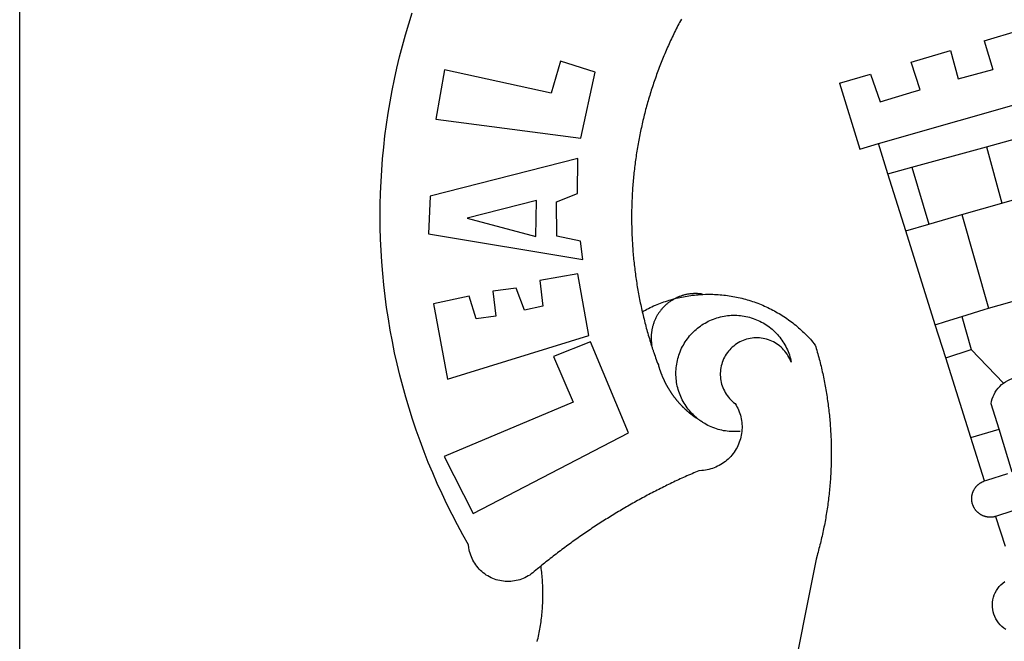
# Model space of a CAD drawing. Extents: x 176100 to 176194, y 1667880 to 1668017.
# Drawn here: x 176127 to 176130, y 1667906 to 1667908 of the extents above; entities that cross this region are included whole.
import ezdxf

# ---------------------------------------------------------------- set-up
doc = ezdxf.new("R2010")
doc.units = 0
doc.header["$LTSCALE"] = 8
doc.header["$MEASUREMENT"] = 0
for name, color, linetype in [('BRAZAO', 7, 'Continuous'), ('PRINT_A4_A3', 7, 'Continuous'), ('T-DIVIS-EXIS', 7, 'Continuous')]:
    doc.layers.add(name, color=color, linetype=linetype)

# ---------------------------------------------------------------- blocks, each defined once
blk = doc.blocks.new('Logo_Prefeitura')
at = {"layer": 'BRAZAO'}
for points in [[(-662.76, 252.82), (-663.21, 252.45), (-664.06, 251.76), (-664.9, 251.06), (-665.75, 250.35), (-666.84, 249.44), (-667.68, 248.74), (-668.55, 248.07), (-669.46, 247.44), (-670.39, 246.86), (-671.35, 246.32), (-672.33, 245.83), (-673.33, 245.38), (-674.36, 244.98), (-675.4, 244.63), (-676.45, 244.32), (-677.52, 244.07), (-678.6, 243.87), (-679.69, 243.71), (-680.79, 243.61), (-681.88, 243.56), (-682.98, 243.56), (-684.08, 243.61), (-685.18, 243.71), (-686.26, 243.87), (-687.34, 244.07), (-688.41, 244.32), (-689.47, 244.63), (-690.51, 244.98), (-691.53, 245.38), (-692.54, 245.83), (-693.52, 246.32), (-694.48, 246.86), (-695.41, 247.44), (-696.31, 248.07), (-697.19, 248.74), (-698.03, 249.44), (-698.84, 250.19), (-699.61, 250.97), (-700.34, 251.79), (-701.04, 252.64), (-701.69, 253.52), (-702.31, 254.43), (-702.88, 255.37), (-703.4, 256.34), (-703.89, 257.33), (-704.32, 258.34), (-704.71, 259.36), (-705.04, 260.41), (-705.33, 261.47), (-705.57, 262.54), (-705.76, 263.63), (-705.97, 265.49), (-709.35, 271.46), (-712.63, 277.48), (-715.8, 283.55), (-718.86, 289.68), (-721.82, 295.87), (-724.67, 302.1), (-727.41, 308.39), (-730.04, 314.72), (-732.56, 321.09), (-734.96, 327.51), (-737.26, 333.97), (-739.44, 340.47), (-741.51, 347), (-743.46, 353.57), (-745.3, 360.17), (-747.02, 366.81), (-748.63, 373.47), (-750.12, 380.16), (-751.49, 386.88), (-752.74, 393.62), (-753.88, 400.38), (-754.9, 407.16), (-755.8, 413.95), (-756.58, 420.76), (-757.25, 427.58), (-757.79, 434.41), (-758.21, 441.26), (-758.52, 448.1), (-758.71, 454.96), (-758.77, 461.81), (-758.72, 468.66), (-758.54, 475.52), (-758.25, 482.36), (-757.84, 489.21), (-757.3, 496.04), (-756.65, 502.86), (-755.88, 509.67), (-754.99, 516.47), (-753.99, 523.25), (-752.86, 530.01), (-751.62, 536.75), (-750.25, 543.47), (-748.78, 550.16), (-747.18, 556.83), (-745.47, 563.47), (-743.64, 570.07), (-741.7, 576.65), (-739.64, 583.19)], [(-578.94, 579.41), (-579.45, 578.44), (-579.96, 577.47), (-580.47, 576.5), (-580.98, 575.52), (-581.48, 574.54), (-581.97, 573.56), (-582.46, 572.57), (-582.95, 571.59), (-583.43, 570.6), (-583.91, 569.61), (-584.38, 568.62), (-584.85, 567.63), (-585.32, 566.63), (-585.78, 565.63), (-586.23, 564.63), (-586.68, 563.63), (-587.13, 562.62), (-587.57, 561.62), (-588.01, 560.61), (-588.45, 559.6), (-588.88, 558.59), (-589.3, 557.58), (-589.72, 556.56), (-590.14, 555.54), (-590.55, 554.52), (-590.96, 553.5), (-591.36, 552.48), (-591.76, 551.46), (-592.15, 550.43), (-592.54, 549.4), (-592.93, 548.37), (-593.31, 547.34), (-593.68, 546.31), (-594.06, 545.28), (-594.42, 544.24), (-594.79, 543.2), (-595.14, 542.16), (-595.5, 541.12), (-595.85, 540.08), (-596.19, 539.03), (-596.53, 537.99), (-596.86, 536.94), (-597.19, 535.89), (-597.52, 534.84), (-597.84, 533.79), (-598.16, 532.74), (-598.47, 531.69), (-598.78, 530.63), (-599.08, 529.58), (-599.38, 528.52), (-599.67, 527.46), (-599.96, 526.4), (-600.25, 525.34), (-600.53, 524.27), (-600.8, 523.21), (-601.07, 522.14), (-601.34, 521.08), (-601.6, 520.01), (-601.85, 518.94), (-602.11, 517.87), (-602.35, 516.8), (-602.59, 515.73), (-602.83, 514.65), (-603.06, 513.58), (-603.29, 512.5), (-603.52, 511.43), (-603.74, 510.35), (-603.95, 509.27), (-604.16, 508.19), (-604.36, 507.11), (-604.56, 506.03), (-604.76, 504.95), (-604.95, 503.87), (-605.14, 502.78), (-605.32, 501.7), (-605.49, 500.62), (-605.66, 499.53), (-605.83, 498.44), (-605.99, 497.36), (-606.15, 496.27), (-606.3, 495.18), (-606.45, 494.09), (-606.59, 493), (-606.73, 491.91), (-606.86, 490.82), (-606.99, 489.73), (-607.12, 488.63), (-607.24, 487.54), (-607.35, 486.45), (-607.46, 485.36), (-607.56, 484.26), (-607.66, 483.17), (-607.76, 482.07), (-607.85, 480.98), (-607.93, 479.88), (-608.02, 478.78), (-608.09, 477.69), (-608.16, 476.59), (-608.23, 475.49), (-608.29, 474.4), (-608.35, 473.3), (-608.4, 472.2), (-608.45, 471.1), (-608.49, 470), (-608.53, 468.9), (-608.56, 467.81), (-608.59, 466.71), (-608.61, 465.61), (-608.63, 464.51), (-608.64, 463.41), (-608.65, 462.31), (-608.65, 461.21), (-608.65, 460.11), (-608.65, 459.01), (-608.64, 457.91), (-608.62, 456.82), (-608.6, 455.72), (-608.58, 454.62), (-608.55, 453.52), (-608.51, 452.42), (-608.47, 451.32), (-608.43, 450.22), (-608.38, 449.13), (-608.32, 448.03), (-608.27, 446.93), (-608.2, 445.83), (-608.13, 444.74), (-608.06, 443.64), (-607.98, 442.54), (-607.9, 441.45), (-607.81, 440.35), (-607.72, 439.26), (-607.62, 438.16), (-607.52, 437.07), (-607.42, 435.97), (-607.3, 434.88), (-607.19, 433.79), (-607.07, 432.69), (-606.94, 431.6), (-606.81, 430.51), (-606.68, 429.42), (-606.54, 428.33), (-606.39, 427.24), (-606.24, 426.15), (-606.09, 425.06), (-605.93, 423.97), (-605.76, 422.89), (-605.6, 421.8), (-605.42, 420.72), (-605.24, 419.63), (-605.06, 418.55), (-604.87, 417.46), (-604.68, 416.38), (-604.48, 415.3), (-604.28, 414.22), (-604.08, 413.14), (-603.86, 412.06), (-603.65, 410.98), (-603.43, 409.91), (-603.2, 408.83), (-602.97, 407.76), (-602.74, 406.68), (-602.5, 405.61), (-602.28, 404.68)], [(-398.08, 566.53), (-376.83, 572.76)], [(-398.08, 566.53), (-392.97, 549.39)], [(-441.71, 553.74), (-418.23, 560.63)], [(-418.23, 560.63), (-413.65, 543.81)], [(-720.32, 549.12), (-725.6, 519.61), (-639.02, 508.4), (-630.45, 547.7), (-651.15, 554.29), (-651.15, 554.29), (-656.71, 535.09), (-720.32, 549.12)], [(-436.44, 537.24), (-441.71, 553.74)], [(-413.65, 543.81), (-392.97, 549.39)], [(-484.46, 541.2), (-466.05, 546.6)], [(-484.46, 541.2), (-472.47, 501.84)], [(-466.05, 546.6), (-460.27, 529.97)], [(-460.27, 529.97), (-440.02, 536.21), (-436.44, 537.24)], [(-461.24, 505.05), (-364.84, 532.65)], [(-396.69, 503.22), (-371.77, 510.06)], [(-472.47, 501.84), (-461.24, 505.05)], [(-455.59, 487.04), (-461.24, 505.05)], [(-441.3, 490.97), (-396.69, 503.22)], [(-396.69, 503.22), (-387.51, 469.53)], [(-640.84, 496.18), (-728.92, 473.71), (-729.83, 451.21), (-637.69, 435.8), (-639.19, 446.75), (-653.3, 449.74), (-653.44, 470.29), (-640.98, 475.25), (-640.84, 496.18)], [(-455.59, 487.04), (-441.3, 490.97)], [(-441.3, 490.97), (-431.12, 457.02)], [(-444.92, 453.05), (-455.59, 487.04)], [(-387.51, 469.53), (-362.92, 476.59)], [(-665.42, 471.13), (-706.72, 460.52), (-665.9, 449.59), (-665.42, 471.13)], [(-411.46, 462.66), (-387.51, 469.53)], [(-431.12, 457.02), (-411.46, 462.66)], [(-411.46, 462.66), (-395.57, 406.7)], [(-444.92, 453.05), (-431.12, 457.02)], [(-427.3, 396.9), (-444.92, 453.05)], [(-726.85, 409.48), (-718.46, 364.36), (-634.26, 390.5), (-640.7, 427.25), (-640.7, 427.25), (-663.51, 423.34), (-661.72, 408.04), (-672.52, 405.63), (-677.47, 418.68), (-677.47, 418.68), (-691.43, 416.87), (-689.78, 402.03), (-701.49, 400.52), (-705.53, 413.87), (-705.53, 413.87), (-726.85, 409.48)], [(-602.28, 404.68), (-601.39, 405.17), (-600.42, 405.69), (-599.45, 406.2), (-598.47, 406.69), (-597.48, 407.17), (-596.48, 407.63), (-595.48, 408.09), (-594.47, 408.53), (-593.46, 408.95), (-592.44, 409.37), (-591.41, 409.76), (-590.39, 410.15), (-589.35, 410.52), (-588.31, 410.87), (-587.27, 411.22), (-586.22, 411.55), (-585.16, 411.86), (-584.11, 412.16), (-581.98, 412.72)], [(-581.98, 412.72), (-583.52, 412.1), (-583.92, 411.87), (-584.31, 411.64), (-584.7, 411.4), (-585.09, 411.14), (-585.47, 410.89), (-585.85, 410.62), (-586.22, 410.35), (-586.59, 410.08), (-586.96, 409.79), (-587.31, 409.5), (-587.67, 409.21), (-588.02, 408.91), (-588.36, 408.6), (-588.7, 408.29), (-589.03, 407.97), (-589.36, 407.64), (-589.68, 407.31), (-589.99, 406.97), (-590.3, 406.63), (-590.6, 406.29), (-590.9, 405.93), (-591.19, 405.57), (-591.48, 405.21), (-591.75, 404.85), (-592.03, 404.47), (-592.29, 404.1), (-592.55, 403.71), (-592.8, 403.33), (-593.05, 402.94), (-593.28, 402.54), (-593.51, 402.14), (-593.74, 401.74), (-593.96, 401.34), (-594.17, 400.93), (-594.37, 400.51), (-594.56, 400.09), (-594.75, 399.67), (-594.93, 399.25), (-595.11, 398.82), (-595.27, 398.39), (-595.43, 397.96), (-595.58, 397.52), (-595.72, 397.09), (-595.86, 396.65), (-595.99, 396.2), (-596.11, 395.76), (-596.22, 395.31), (-596.32, 394.86), (-596.42, 394.41), (-596.51, 393.96), (-596.59, 393.51), (-596.66, 393.05), (-596.73, 392.59), (-596.78, 392.14), (-596.83, 391.68), (-596.87, 391.22), (-596.91, 390.76), (-596.93, 390.3), (-596.95, 389.84), (-596.96, 389.38), (-596.96, 388.92), (-596.95, 388.46), (-596.94, 388), (-596.91, 387.54), (-596.88, 387.08), (-596.84, 386.62), (-596.79, 386.16), (-596.74, 385.7), (-596.68, 385.25), (-596.6, 384.79), (-596.73, 384.4)], [(-581.98, 412.72), (-582.29, 412.75), (-582.29, 412.75), (-582.71, 412.54), (-581.98, 412.72)], [(-566.14, 415.02), (-566.61, 415.2), (-567.06, 415.27), (-567.52, 415.32), (-567.98, 415.37), (-568.44, 415.41), (-568.9, 415.45), (-569.36, 415.47), (-569.82, 415.49), (-570.28, 415.5), (-570.74, 415.5), (-570.74, 415.5), (-571.2, 415.49), (-571.66, 415.48), (-572.12, 415.45), (-572.58, 415.42), (-573.04, 415.38), (-573.5, 415.34), (-573.95, 415.28), (-574.41, 415.22), (-574.87, 415.15), (-575.32, 415.07), (-575.77, 414.98), (-576.22, 414.89), (-576.67, 414.78), (-577.12, 414.67), (-577.57, 414.55), (-578.01, 414.43), (-578.45, 414.29), (-578.89, 414.15), (-579.32, 414), (-579.76, 413.85), (-580.19, 413.68), (-580.62, 413.51), (-581.04, 413.33), (-581.46, 413.15), (-581.98, 412.72)], [(-581.98, 412.72), (-580.91, 412.97), (-579.84, 413.22), (-578.76, 413.44), (-577.69, 413.66), (-576.6, 413.86), (-575.52, 414.04), (-574.43, 414.21), (-573.35, 414.36), (-572.26, 414.5), (-571.16, 414.63), (-570.07, 414.74), (-568.98, 414.84), (-567.88, 414.92), (-566.78, 414.98), (-566.14, 415.02)], [(-566.14, 415.02), (-564.59, 415.07), (-563.49, 415.1), (-562.39, 415.1), (-562.39, 415.1), (-561.29, 415.1), (-560.19, 415.07), (-559.09, 415.04), (-557.99, 414.98), (-556.9, 414.92), (-555.8, 414.84), (-554.71, 414.74), (-553.61, 414.63), (-552.52, 414.5), (-551.43, 414.36), (-550.34, 414.21), (-549.26, 414.04), (-548.17, 413.85), (-547.09, 413.65), (-546.01, 413.44), (-544.94, 413.21), (-543.87, 412.97), (-542.8, 412.71), (-541.73, 412.44), (-540.67, 412.15), (-539.61, 411.85), (-538.56, 411.54), (-537.51, 411.21), (-536.47, 410.87), (-535.43, 410.51), (-534.39, 410.14), (-533.36, 409.76), (-532.34, 409.36), (-531.32, 408.94), (-530.31, 408.52), (-529.3, 408.08), (-528.3, 407.63), (-527.3, 407.16), (-526.31, 406.68), (-525.33, 406.19), (-524.36, 405.68), (-523.39, 405.16), (-522.43, 404.63), (-521.47, 404.08), (-520.53, 403.52), (-519.59, 402.95), (-518.65, 402.37), (-517.73, 401.77), (-516.81, 401.16), (-515.91, 400.54), (-515.01, 399.91), (-514.12, 399.27), (-513.24, 398.61), (-512.37, 397.94), (-511.5, 397.26), (-510.65, 396.57), (-509.8, 395.86), (-508.97, 395.15), (-508.14, 394.42), (-507.33, 393.68), (-506.52, 392.94), (-505.73, 392.18), (-504.94, 391.41), (-504.17, 390.63), (-503.41, 389.84), (-502.65, 389.04), (-501.91, 388.23), (-501.18, 387.41), (-500.46, 386.58), (-499.75, 385.74), (-498.98, 384.79), (-498.66, 383.74), (-498.35, 382.68), (-498.04, 381.63), (-497.75, 380.57), (-497.45, 379.51), (-497.16, 378.45), (-496.88, 377.39), (-496.6, 376.32), (-496.32, 375.26), (-496.06, 374.19), (-495.79, 373.13), (-495.53, 372.06), (-495.28, 370.99), (-495.03, 369.92), (-494.79, 368.85), (-494.56, 367.77), (-494.32, 366.7), (-494.1, 365.62), (-493.88, 364.55), (-493.66, 363.47), (-493.45, 362.39), (-493.24, 361.31), (-493.04, 360.23), (-492.85, 359.15), (-492.66, 358.06), (-492.48, 356.98), (-492.3, 355.9), (-492.13, 354.81), (-491.96, 353.72), (-491.8, 352.64), (-491.64, 351.55), (-491.49, 350.46), (-491.34, 349.37), (-491.2, 348.28), (-491.06, 347.19), (-490.93, 346.1), (-490.81, 345.01), (-490.69, 343.91), (-490.57, 342.82), (-490.46, 341.73), (-490.36, 340.63), (-490.26, 339.54), (-490.17, 338.44), (-490.08, 337.35), (-490, 336.25), (-489.92, 335.15), (-489.85, 334.06), (-489.79, 332.96), (-489.73, 331.86), (-489.67, 330.77), (-489.62, 329.67), (-489.58, 328.57), (-489.54, 327.47), (-489.5, 326.37), (-489.48, 325.27), (-489.45, 324.17), (-489.44, 323.07), (-489.42, 321.98), (-489.42, 320.88), (-489.42, 319.78), (-489.42, 318.68), (-489.43, 317.58), (-489.44, 316.48), (-489.47, 315.38), (-489.49, 314.28), (-489.52, 313.18), (-489.56, 312.08), (-489.6, 310.99), (-489.65, 309.89), (-489.7, 308.79), (-489.76, 307.69), (-489.82, 306.6), (-489.89, 305.5), (-489.97, 304.4), (-490.05, 303.31), (-490.13, 302.21), (-490.22, 301.11), (-490.32, 300.02), (-490.42, 298.93), (-490.53, 297.83), (-490.64, 296.74), (-490.76, 295.64), (-490.88, 294.55), (-491.01, 293.46), (-491.14, 292.37), (-491.28, 291.28), (-491.42, 290.19), (-491.57, 289.1), (-491.73, 288.01), (-491.89, 286.93), (-492.06, 285.84), (-492.23, 284.75), (-492.4, 283.67), (-492.59, 282.58), (-492.77, 281.5), (-492.96, 280.42), (-493.16, 279.34), (-493.37, 278.26), (-493.57, 277.18), (-493.79, 276.1), (-494.01, 275.02), (-494.23, 273.95), (-494.46, 272.87), (-494.69, 271.8), (-494.93, 270.72), (-495.18, 269.65), (-495.43, 268.58), (-495.69, 267.51), (-495.95, 266.45), (-496.21, 265.38), (-496.49, 264.32), (-496.76, 263.25), (-497.04, 262.19), (-497.33, 261.13), (-497.62, 260.07), (-497.92, 259.01), (-498.53, 256.9), (-514.83, 175.19)], [(-395.57, 406.7), (-375.02, 412.61), (-368.71, 414.3)], [(-411.56, 401.84), (-398.21, 405.94), (-395.57, 406.7)], [(-602.28, 404.68), (-602, 403.47), (-601.75, 402.4), (-601.49, 401.33), (-601.23, 400.26), (-600.96, 399.2), (-600.69, 398.13), (-600.41, 397.07), (-600.13, 396), (-599.85, 394.94), (-599.56, 393.88), (-599.26, 392.82), (-598.96, 391.77), (-598.66, 390.71), (-598.35, 389.66), (-598.03, 388.6), (-597.71, 387.55), (-597.39, 386.5), (-597.06, 385.45), (-596.73, 384.4)], [(-569.77, 341.21), (-570.35, 341.7), (-571.16, 342.44), (-571.95, 343.2), (-572.72, 343.99), (-573.46, 344.8), (-574.17, 345.63), (-574.86, 346.49), (-575.52, 347.37), (-576.15, 348.27), (-576.75, 349.19), (-577.33, 350.13), (-577.87, 351.08), (-578.38, 352.05), (-578.87, 353.04), (-579.32, 354.04), (-579.74, 355.06), (-580.12, 356.09), (-580.48, 357.13), (-580.8, 358.18), (-581.09, 359.24), (-581.34, 360.31), (-581.56, 361.39), (-581.75, 362.47), (-581.9, 363.56), (-582.02, 364.65), (-582.1, 365.75), (-582.15, 366.85), (-582.16, 367.94), (-582.14, 369.04), (-582.08, 370.14), (-581.99, 371.24), (-581.86, 372.33), (-581.7, 373.42), (-581.51, 374.5), (-581.28, 375.57), (-581.02, 376.64), (-580.72, 377.7), (-580.39, 378.75), (-580.03, 379.78), (-579.64, 380.81), (-579.21, 381.82), (-578.75, 382.82), (-578.26, 383.81), (-577.74, 384.77), (-577.19, 385.72), (-576.61, 386.66), (-576, 387.57), (-575.36, 388.47), (-574.69, 389.34), (-573.99, 390.19), (-573.27, 391.02), (-572.53, 391.83), (-571.76, 392.61), (-570.96, 393.37), (-570.14, 394.1), (-569.3, 394.8), (-568.43, 395.48), (-567.55, 396.13), (-566.64, 396.76), (-565.72, 397.35), (-564.77, 397.91), (-563.81, 398.45), (-562.84, 398.95), (-561.84, 399.43), (-560.84, 399.87), (-559.82, 400.28), (-558.78, 400.65), (-557.74, 401), (-556.68, 401.31), (-555.62, 401.58), (-554.55, 401.83), (-553.47, 402.03), (-552.39, 402.21), (-551.29, 402.35), (-550.2, 402.46), (-549.1, 402.53), (-548.01, 402.56), (-546.91, 402.57), (-546.91, 402.57), (-545.81, 402.53), (-544.71, 402.46), (-543.62, 402.36), (-542.53, 402.23), (-541.44, 402.05), (-540.36, 401.85), (-539.29, 401.61), (-538.22, 401.34), (-537.17, 401.03), (-536.12, 400.69), (-535.09, 400.32), (-534.07, 399.91), (-533.06, 399.47), (-532.06, 399), (-531.09, 398.5), (-530.12, 397.97), (-529.18, 397.41), (-528.25, 396.82), (-527.34, 396.2), (-526.46, 395.55), (-525.59, 394.88), (-524.75, 394.17), (-523.92, 393.45), (-523.12, 392.69), (-522.35, 391.91), (-521.6, 391.11), (-520.88, 390.28), (-520.18, 389.43), (-519.51, 388.56), (-518.87, 387.67), (-518.25, 386.75), (-517.67, 385.82), (-517.11, 384.87), (-516.59, 383.91), (-516.1, 382.93), (-515.63, 381.93), (-515.2, 380.92), (-514.81, 379.89), (-514.44, 378.86), (-514.11, 377.81), (-513.81, 376.75), (-513.54, 375.68), (-513.31, 374.61)], [(-427.3, 396.9), (-421.28, 398.87), (-411.56, 401.84)], [(-411.56, 401.84), (-405.97, 382.1)], [(-421.09, 377.11), (-427.3, 396.9)], [(-513.31, 374.61), (-513.81, 375.48), (-514.24, 376.48), (-514.73, 377.47), (-515.27, 378.43), (-515.85, 379.36), (-516.48, 380.26), (-517.15, 381.13), (-517.87, 381.96), (-518.63, 382.76), (-519.43, 383.51), (-520.27, 384.22), (-521.14, 384.9), (-522.04, 385.52), (-522.97, 386.1), (-523.93, 386.63), (-524.92, 387.12), (-525.93, 387.55), (-526.96, 387.93), (-528.01, 388.26), (-529.08, 388.53), (-530.15, 388.75), (-531.24, 388.91), (-532.33, 389.02), (-533.43, 389.08), (-533.43, 389.08), (-534.53, 389.08), (-535.63, 389.02), (-536.72, 388.91), (-537.81, 388.74), (-538.88, 388.52), (-539.95, 388.25), (-541, 387.92), (-542.03, 387.54), (-543.04, 387.1), (-544.02, 386.62), (-544.99, 386.08), (-545.92, 385.5), (-546.82, 384.88), (-547.69, 384.2), (-548.52, 383.49), (-549.32, 382.73), (-550.08, 381.93), (-550.8, 381.1), (-551.47, 380.23), (-552.1, 379.33), (-552.68, 378.4), (-553.21, 377.44), (-553.7, 376.45), (-554.13, 375.44), (-554.52, 374.41), (-554.85, 373.37), (-555.13, 372.3), (-555.35, 371.23), (-555.52, 370.14), (-555.63, 369.05), (-555.69, 367.95), (-555.69, 366.85), (-555.64, 365.75), (-555.53, 364.66), (-555.37, 363.57), (-555.15, 362.5), (-554.87, 361.43), (-554.55, 360.38), (-554.17, 359.35), (-553.74, 358.34), (-553.26, 357.35), (-552.73, 356.39), (-552.15, 355.45), (-551.52, 354.55), (-550.85, 353.68), (-550.14, 352.84), (-549.39, 352.04), (-548.59, 351.28), (-547.76, 350.56), (-546.87, 349.87), (-546.29, 348.93), (-545.76, 347.97), (-545.26, 346.99), (-544.81, 345.99), (-544.4, 344.97), (-544.03, 343.93), (-543.71, 342.88), (-543.43, 341.82), (-543.19, 340.75), (-543.01, 339.66), (-542.86, 338.57), (-542.77, 337.48), (-542.72, 336.38), (-542.71, 335.28), (-542.76, 334.18), (-542.85, 333.09), (-542.98, 332), (-543.16, 330.91), (-543.39, 329.84), (-543.66, 328.77), (-543.98, 327.72), (-544.34, 326.68), (-544.74, 325.66), (-545.19, 324.66), (-545.68, 323.67), (-546.21, 322.71), (-546.78, 321.77), (-547.39, 320.85), (-548.03, 319.96), (-548.72, 319.1), (-549.44, 318.27), (-550.19, 317.47), (-550.98, 316.71), (-551.8, 315.97), (-552.65, 315.28), (-553.52, 314.61), (-554.43, 313.99), (-555.36, 313.41), (-556.31, 312.86), (-557.29, 312.35), (-558.29, 311.89), (-559.3, 311.47), (-560.33, 311.09), (-561.38, 310.76), (-562.44, 310.47), (-563.51, 310.23), (-564.59, 310.03), (-565.68, 309.87), (-566.78, 309.77), (-568.52, 309.69), (-569.53, 309.26), (-570.54, 308.83), (-571.55, 308.39), (-572.55, 307.95), (-573.56, 307.51), (-574.57, 307.06), (-575.57, 306.62), (-576.57, 306.17), (-577.57, 305.71), (-578.57, 305.26), (-579.57, 304.8), (-580.57, 304.33), (-581.57, 303.87), (-582.56, 303.4), (-583.55, 302.93), (-584.55, 302.46), (-585.54, 301.98), (-586.53, 301.5), (-587.51, 301.02), (-588.5, 300.54), (-589.49, 300.05), (-590.47, 299.56), (-591.45, 299.07), (-592.43, 298.57), (-593.41, 298.07), (-594.39, 297.57), (-595.37, 297.07), (-596.35, 296.56), (-597.32, 296.05), (-598.29, 295.54), (-599.26, 295.03), (-600.23, 294.51), (-601.2, 293.99), (-602.17, 293.47), (-603.13, 292.94), (-604.1, 292.41), (-605.06, 291.88), (-606.02, 291.35), (-606.98, 290.81), (-607.94, 290.27), (-608.89, 289.73), (-609.85, 289.19), (-610.8, 288.64), (-611.75, 288.09), (-612.7, 287.54), (-613.65, 286.98), (-614.6, 286.42), (-615.55, 285.86), (-616.49, 285.3), (-617.43, 284.73), (-618.37, 284.16), (-619.31, 283.59), (-620.25, 283.02), (-621.18, 282.44), (-622.12, 281.86), (-623.05, 281.28), (-623.98, 280.7), (-624.91, 280.11), (-625.84, 279.52), (-626.77, 278.93), (-627.69, 278.33), (-628.61, 277.74), (-629.53, 277.14), (-630.45, 276.53), (-631.37, 275.93), (-632.29, 275.32), (-633.2, 274.71), (-634.11, 274.1), (-635.02, 273.48), (-635.93, 272.86), (-636.84, 272.24), (-637.74, 271.62), (-638.65, 270.99), (-639.55, 270.36), (-640.45, 269.73), (-641.35, 269.1), (-642.24, 268.46), (-643.14, 267.83), (-644.03, 267.18), (-644.92, 266.54), (-645.81, 265.89), (-646.7, 265.25), (-647.59, 264.6), (-648.47, 263.94), (-649.35, 263.28), (-650.23, 262.63), (-651.11, 261.97), (-651.99, 261.3), (-652.86, 260.64), (-653.73, 259.97), (-654.6, 259.3), (-655.47, 258.62), (-656.34, 257.95), (-657.2, 257.27), (-658.07, 256.59), (-658.93, 255.91), (-659.79, 255.22), (-660.65, 254.53), (-661.5, 253.84), (-662.35, 253.15), (-662.76, 252.82)], [(-703.27, 284.19), (-610.42, 332.31), (-633.21, 386.6), (-633.21, 386.6), (-655.27, 377.89), (-643.58, 350.6), (-720.58, 318.16), (-703.27, 284.19)], [(-596.73, 384.4), (-596.55, 383.85), (-596.39, 383.36), (-596.27, 382.97), (-596.13, 382.54), (-596.07, 382.31), (-595.99, 382.1), (-595.84, 381.66), (-595.75, 381.26), (-595.67, 381.06)], [(-595.67, 381.06), (-595.36, 380.23), (-595, 379.19), (-594.64, 378.15), (-594.28, 377.11), (-593.91, 376.08), (-593.53, 375.04), (-593.16, 374.01), (-592.67, 372.96)], [(-421.09, 377.11), (-405.97, 382.1)], [(-406.15, 329.51), (-421.09, 377.11)], [(-405.97, 382.1), (-386.65, 361.98)], [(-592.67, 372.96), (-592.64, 372.68), (-592.58, 372.45), (-592.51, 372.23), (-592.45, 372), (-592.38, 371.78), (-592.31, 371.56), (-592.24, 371.33), (-592.17, 371.11), (-592.1, 370.89), (-592.03, 370.66), (-591.96, 370.44), (-591.89, 370.22), (-591.81, 370), (-591.74, 369.78), (-591.66, 369.56), (-591.59, 369.33), (-591.51, 369.11), (-591.43, 368.89), (-591.35, 368.67), (-591.27, 368.45), (-591.19, 368.23), (-591.11, 368.02), (-591.03, 367.8), (-590.94, 367.58), (-590.86, 367.36), (-590.77, 367.14), (-590.69, 366.93), (-590.6, 366.71), (-590.51, 366.49), (-590.42, 366.28), (-590.33, 366.06), (-590.24, 365.85), (-590.15, 365.63), (-590.06, 365.42), (-589.96, 365.2), (-589.87, 364.99), (-589.77, 364.77), (-589.68, 364.56), (-589.58, 364.35), (-589.48, 364.14), (-589.38, 363.92), (-589.28, 363.71), (-589.18, 363.5), (-589.08, 363.29), (-588.98, 363.08), (-588.87, 362.87), (-588.77, 362.66), (-588.67, 362.45), (-588.56, 362.24), (-588.45, 362.04), (-588.35, 361.83), (-588.24, 361.62), (-588.13, 361.42), (-588.02, 361.21), (-587.91, 361), (-587.8, 360.8), (-587.68, 360.59), (-587.57, 360.39), (-587.46, 360.18), (-587.34, 359.98), (-587.22, 359.78), (-587.11, 359.57), (-586.99, 359.37), (-586.87, 359.17), (-586.75, 358.97), (-586.63, 358.77), (-586.51, 358.57), (-586.39, 358.37), (-586.27, 358.17), (-586.14, 357.97), (-586.02, 357.77), (-585.89, 357.58), (-585.77, 357.38), (-585.64, 357.18), (-585.51, 356.99), (-585.39, 356.79), (-585.26, 356.6), (-585.13, 356.4), (-585, 356.21), (-584.87, 356.01), (-584.73, 355.82), (-584.6, 355.63), (-584.47, 355.44), (-584.33, 355.25), (-584.2, 355.06), (-584.06, 354.87), (-583.92, 354.68), (-583.78, 354.49), (-583.65, 354.3), (-583.51, 354.11), (-583.37, 353.92), (-583.23, 353.74), (-583.08, 353.55), (-582.94, 353.37), (-582.8, 353.18), (-582.65, 353), (-582.51, 352.81), (-582.37, 352.63), (-582.22, 352.45), (-582.07, 352.27), (-581.92, 352.09), (-581.78, 351.9), (-581.63, 351.72), (-581.48, 351.55), (-581.33, 351.37), (-581.17, 351.19), (-581.02, 351.01), (-580.87, 350.83), (-580.72, 350.66), (-580.56, 350.48), (-580.41, 350.31), (-580.25, 350.13), (-580.1, 349.96), (-579.94, 349.79), (-579.78, 349.61), (-579.62, 349.44), (-579.46, 349.27), (-579.3, 349.1), (-579.14, 348.93), (-578.98, 348.76), (-578.82, 348.59), (-578.66, 348.42), (-578.49, 348.26), (-578.33, 348.09), (-578.16, 347.92), (-578, 347.76), (-577.83, 347.59), (-577.66, 347.43), (-577.5, 347.27), (-577.33, 347.11), (-577.16, 346.94), (-576.99, 346.78), (-576.82, 346.62), (-576.65, 346.46), (-576.48, 346.3), (-576.31, 346.15), (-576.13, 345.99), (-575.96, 345.83), (-575.79, 345.68), (-575.61, 345.52), (-575.44, 345.37), (-575.26, 345.21), (-575.08, 345.06), (-574.91, 344.91), (-574.73, 344.75), (-574.55, 344.6), (-574.37, 344.45), (-574.19, 344.3), (-574.01, 344.16), (-573.83, 344.01), (-573.65, 343.86), (-573.46, 343.71), (-573.28, 343.57), (-573.1, 343.42), (-572.91, 343.28), (-572.73, 343.13), (-572.54, 342.99), (-572.36, 342.85), (-572.17, 342.71), (-571.99, 342.57), (-571.8, 342.43), (-571.61, 342.29), (-571.42, 342.15), (-571.23, 342.01), (-571.04, 341.88), (-570.85, 341.74), (-570.66, 341.61), (-570.47, 341.47), (-570.28, 341.34), (-570.08, 341.21), (-569.77, 341.21)], [(-386.65, 361.98), (-385.37, 362.87), (-384.09, 363.6), (-382.76, 364.23), (-381.38, 364.76), (-379.97, 365.17), (-378.53, 365.47), (-377.07, 365.65), (-375.6, 365.72), (-375.6, 365.72), (-374.13, 365.68), (-372.67, 365.51), (-371.22, 365.24), (-369.8, 364.85), (-368.42, 364.35), (-367.82, 364.08)], [(-389.26, 334.56), (-393.94, 349.73), (-393.67, 351.18), (-393.29, 352.6), (-392.79, 353.98), (-392.19, 355.33), (-391.49, 356.62), (-390.68, 357.85), (-389.79, 359.02), (-388.8, 360.11), (-387.73, 361.12), (-386.65, 361.98)], [(-565.81, 338.35), (-566.03, 338.49), (-566.2, 338.65), (-566.36, 338.8), (-566.53, 338.96), (-566.73, 339.08), (-567, 339.1), (-567.19, 339.23), (-567.38, 339.37), (-567.57, 339.5), (-567.77, 339.64), (-567.95, 339.77), (-568.15, 339.9), (-568.34, 340.03), (-568.72, 340.3), (-568.88, 340.48), (-569.06, 340.63), (-569.24, 340.77), (-569.42, 340.92), (-569.6, 341.06), (-569.77, 341.21)], [(-543.89, 333.22), (-544.98, 333.13), (-546.08, 333.07), (-547.18, 333.05), (-548.28, 333.06), (-549.38, 333.1), (-550.47, 333.18), (-551.57, 333.3), (-552.66, 333.45), (-553.74, 333.63), (-554.82, 333.85), (-555.89, 334.1), (-556.95, 334.38), (-558, 334.7), (-559.04, 335.05), (-560.07, 335.44), (-561.09, 335.86), (-562.09, 336.3), (-563.08, 336.78), (-564.05, 337.3), (-565.01, 337.84), (-565.81, 338.35)], [(-406.15, 329.51), (-389.26, 334.56)], [(-398.03, 303.65), (-406.15, 329.51)], [(-381.33, 308.84), (-389.26, 334.56)], [(-398.03, 303.65), (-396.5, 304.16), (-384, 308.01)], [(-391.3, 282.41), (-391.7, 282.3), (-391.96, 282.23), (-392.22, 282.18), (-392.47, 282.12), (-392.73, 282.08), (-392.99, 282.04), (-393.25, 282.01), (-393.52, 281.98), (-393.78, 281.96), (-394.04, 281.95), (-394.3, 281.94), (-394.57, 281.94), (-394.83, 281.94), (-395.09, 281.95), (-395.36, 281.97), (-395.62, 282), (-395.88, 282.03), (-396.14, 282.06), (-396.4, 282.1), (-396.66, 282.15), (-396.92, 282.21), (-397.17, 282.27), (-397.43, 282.33), (-397.68, 282.41), (-397.93, 282.49), (-398.18, 282.57), (-398.43, 282.66), (-398.68, 282.76), (-398.92, 282.86), (-399.16, 282.97), (-399.4, 283.08), (-399.63, 283.2), (-399.86, 283.32), (-400.09, 283.46), (-400.32, 283.59), (-400.54, 283.73), (-400.76, 283.88), (-400.97, 284.03), (-401.19, 284.19), (-401.39, 284.35), (-401.6, 284.51), (-401.8, 284.69), (-402, 284.86), (-402.19, 285.04), (-402.37, 285.23), (-402.56, 285.42), (-402.74, 285.61), (-402.91, 285.81), (-403.08, 286.01), (-403.24, 286.21), (-403.4, 286.42), (-403.56, 286.64), (-403.7, 286.86), (-403.85, 287.08), (-403.99, 287.3), (-404.12, 287.53), (-404.25, 287.76), (-404.37, 287.99), (-404.49, 288.23), (-404.6, 288.47), (-404.7, 288.71), (-404.8, 288.95), (-404.9, 289.2), (-404.98, 289.45), (-405.07, 289.7), (-405.14, 289.95), (-405.21, 290.2), (-405.28, 290.46), (-405.33, 290.71), (-405.39, 290.97), (-405.43, 291.23), (-405.47, 291.49), (-405.5, 291.75), (-405.53, 292.02), (-405.55, 292.28), (-405.57, 292.54), (-405.58, 292.8), (-405.58, 293.07), (-405.57, 293.33), (-405.56, 293.59), (-405.55, 293.86), (-405.52, 294.12), (-405.49, 294.38), (-405.46, 294.64), (-405.42, 294.9), (-405.37, 295.16), (-405.31, 295.42), (-405.25, 295.67), (-405.19, 295.93), (-405.12, 296.18), (-405.04, 296.43), (-404.95, 296.68), (-404.86, 296.93), (-404.77, 297.18), (-404.67, 297.42), (-404.56, 297.66), (-404.45, 297.9), (-404.33, 298.13), (-404.2, 298.37), (-404.07, 298.59), (-403.94, 298.82), (-403.8, 299.04), (-403.65, 299.26), (-403.5, 299.48), (-403.34, 299.69), (-403.18, 299.9), (-403.02, 300.1), (-402.85, 300.3), (-402.67, 300.5), (-402.49, 300.69), (-402.31, 300.88), (-402.12, 301.06), (-401.92, 301.24), (-401.73, 301.42), (-401.53, 301.59), (-401.32, 301.75), (-401.11, 301.91), (-400.9, 302.07), (-400.68, 302.22), (-400.46, 302.36), (-400.24, 302.5), (-400.01, 302.63), (-399.78, 302.76), (-399.55, 302.88), (-399.31, 303), (-399.07, 303.11), (-398.83, 303.22), (-398.59, 303.32), (-398.34, 303.41), (-398.03, 303.65)], [(-317.89, 304.15), (-327.7, 301.58), (-348.92, 295.64), (-370.03, 289.33), (-391.3, 282.41)], [(-391.3, 282.41), (-385.65, 264.7)], [(-664.98, 207.67), (-664.73, 208.74), (-664.48, 209.81), (-664.25, 210.88), (-664.02, 211.96), (-663.81, 213.04), (-663.6, 214.12), (-663.41, 215.2), (-663.22, 216.28), (-663.05, 217.37), (-662.88, 218.45), (-662.72, 219.54), (-662.58, 220.63), (-662.44, 221.72), (-662.32, 222.81), (-662.2, 223.91), (-662.1, 225), (-662, 226.1), (-661.91, 227.19), (-661.84, 228.29), (-661.77, 229.38), (-661.72, 230.48), (-661.67, 231.58), (-661.63, 232.68), (-661.61, 233.78), (-661.59, 234.88), (-661.59, 235.98), (-661.59, 237.08), (-661.6, 238.18), (-661.63, 239.27), (-661.66, 240.37), (-661.71, 241.47), (-661.76, 242.57), (-661.83, 243.67), (-661.9, 244.76), (-661.98, 245.86), (-662.08, 246.95), (-662.18, 248.05), (-662.3, 249.14), (-662.42, 250.23), (-662.56, 251.32), (-662.7, 252.41), (-662.76, 252.82)], [(-385.15, 214.93), (-386.36, 215.76), (-387.5, 216.69), (-388.56, 217.72), (-389.52, 218.83), (-390.38, 220.02), (-391.14, 221.28), (-391.79, 222.61), (-392.32, 223.98), (-392.73, 225.39), (-393.02, 226.83), (-393.19, 228.29), (-393.23, 229.77), (-393.14, 231.23), (-392.93, 232.69), (-392.59, 234.12), (-392.13, 235.52), (-391.55, 236.87), (-390.86, 238.17), (-390.06, 239.41), (-389.16, 240.57), (-388.16, 241.65), (-387.07, 242.64), (-385.9, 243.53)]]:
    blk.add_lwpolyline(points, dxfattribs=at)

msp = doc.modelspace()

# ---------------------------------------------------------------- linework, layer by layer
at = {"layer": 'PRINT_A4_A3'}
msp.add_line((176127.3221, 1667884.2247), (176127.3221, 1667910.8621), dxfattribs=at)

# ---------------------------------------------------------------- block references
at = {"layer": 'T-DIVIS-EXIS', "linetype": 'Continuous', "xscale": 0.004972753464244306, "yscale": 0.004972753580659628, "zscale": 0.00497275349820734}
msp.add_blockref('Logo_Prefeitura', (176132.1655, 1667905.1447), dxfattribs=at)

doc.saveas('drawing.dxf')
